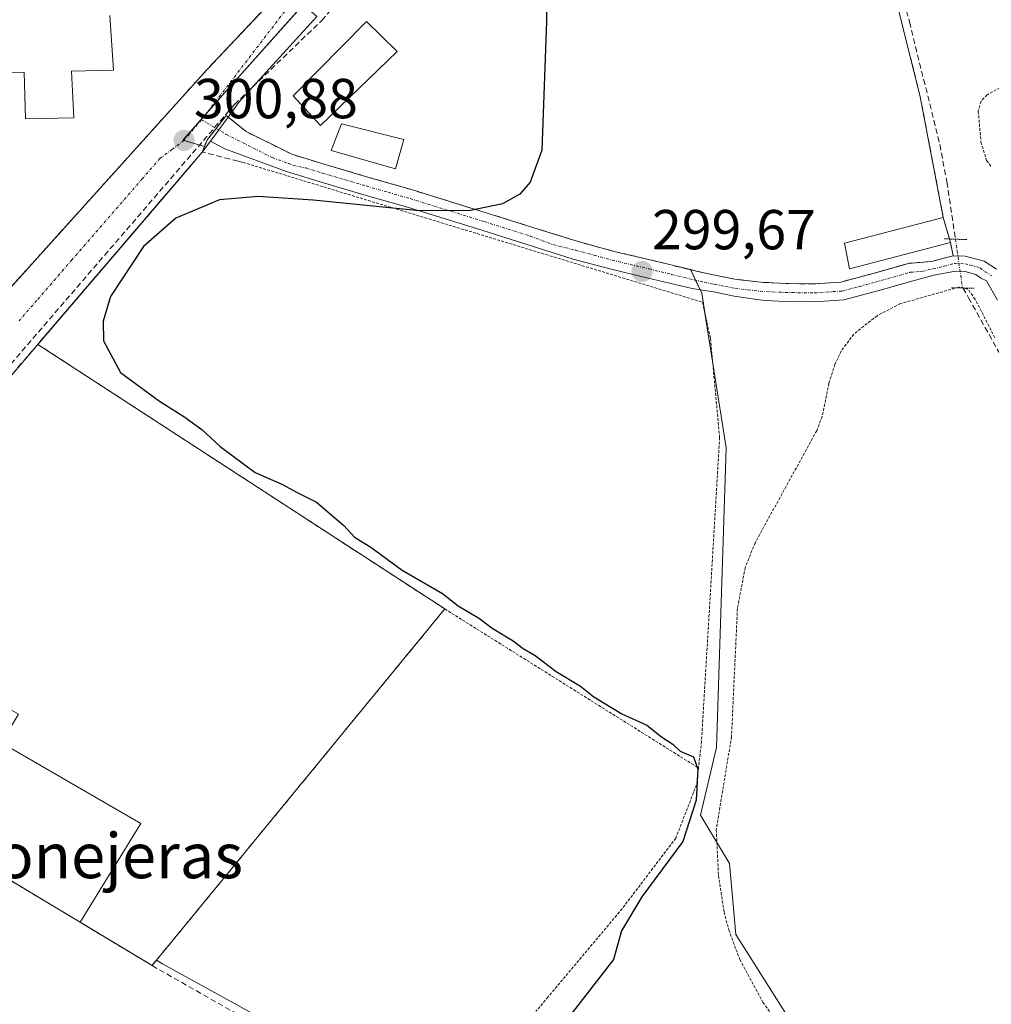
# Model space of a CAD drawing. Units: metres. Extents: x 587489 to 590965, y 4687339 to 4689698.
# Drawn here: x 587646 to 587819, y 4688998 to 4689173 of the extents above; entities that cross this region are included whole.
import ezdxf
from ezdxf.enums import TextEntityAlignment as Align

# ---------------------------------------------------------------- set-up
doc = ezdxf.new("R2010")
doc.units = ezdxf.units.M
doc.header["$MEASUREMENT"] = 0
for name, pattern in [('TRAZO_Y_PUNTO', [1, 0.5, -0.25, 0, -0.25]), ('TRAZOS', [0.75, 0.5, -0.25]), ('TRAZOS2', [0.375, 0.25, -0.125]), ('TRAZOSX2', [1.5, 1, -0.5])]:
    doc.linetypes.add(name, pattern=pattern)
for name, color, linetype, lineweight in [('Alambrada', 19, 'TRAZOS', 0), ('Carátula', 7, 'Continuous', 5), ('Conducción de hidrocarburos lineal', 6, 'TRAZOSX2', 0), ('Corriente artificial lineal', 5, 'TRAZOSX2', 13), ('Corriente artificial lineal oculto', 135, 'TRAZO_Y_PUNTO', 13), ('Cultivos herbáceos CxS', 92, 'Continuous', 0), ('Cultivos leñosos', 92, 'Continuous', 0), ('Cultivos leñosos CxS', 92, 'Continuous', 0), ('Curva de nivel auxiliar', 36, 'TRAZOS', 0), ('Curva de nivel maestra', 36, 'Continuous', 30), ('Edificación', 1, 'Continuous', 13), ('Edificación Cxs', 1, 'Continuous', 13), ('Edificación industrial', 135, 'Continuous', 13), ('Edificación industrial Cxs', 135, 'Continuous', 13), ('Muro lineal', 1, 'TRAZOSX2', 13), ('Núcleo urbano', 19, 'Continuous', 0), ('Núcleo urbano CxS', 19, 'Continuous', 0), ('Pastizal CxS', 92, 'Continuous', 0), ('Pista no pavimentada', 254, 'Continuous', 13), ('Pista no pavimentada Cxs', 254, 'Continuous', 0), ('Pista no pavimentada eje', 9, 'TRAZO_Y_PUNTO', 0), ('Pista pavimentada eje', 135, 'TRAZO_Y_PUNTO', 0), ('Puente lineal', 2, 'TRAZOS2', 0), ('Punto de cota en terreno', 7, 'Continuous', 0), ('Recinto industrial', 135, 'TRAZOSX2', 0), ('Recinto industrial CxS', 135, 'Continuous', 0), ('Rótulo de punto de cota en terreno', 19, 'Continuous', 0), ('Texto cartográfico', 19, 'Continuous', 0), ('Valla', 19, 'TRAZOS', 0), ('Vía urbana Cxs', 5, 'Continuous', 0), ('Vía urbana eje', 5, 'TRAZO_Y_PUNTO', 0)]:
    doc.layers.add(name, color=color, linetype=linetype, lineweight=lineweight)
doc.styles.add('Arial', font='txt', dxfattribs={"height": 0.2})

# ---------------------------------------------------------------- blocks, each defined once
blk = doc.blocks.new('*U182')
at = {"layer": 'Curva de nivel auxiliar', "color": 36, "linetype": 'TRAZOS', "lineweight": 0}
for points in [[(587822.57, 4689162.31, 297.5), (587818.32, 4689159.99, 297.5), (587817.22, 4689158.86, 297.5), (587816.74, 4689157.08, 297.5), (587817.2, 4689151.61, 297.5), (587818.22, 4689148.33, 297.5), (587819.11, 4689147.17, 297.5)], [(587819.68, 4689116.81, 297.5), (587816.19, 4689123.63, 297.5), (587814.89, 4689125.44, 297.5), (587813.31, 4689125.8, 297.5), (587802.89, 4689122.87, 297.5), (587798.72, 4689120.72, 297.5), (587794.59, 4689117.43, 297.5), (587792.37, 4689114.47, 297.5), (587791.23, 4689112.03, 297.5), (587790.18, 4689108.7, 297.5), (587788.96, 4689102.76, 297.5), (587787.99, 4689100.24, 297.5), (587777.04, 4689080.33, 297.5), (587775.28, 4689075.93, 297.5), (587773.9, 4689068.63, 297.5), (587772.84, 4689045.86, 297.5), (587770.14, 4689029.3, 297.5), (587770.52, 4689021.12, 297.5), (587771.53, 4689014.62, 297.5), (587772.36, 4689011.47, 297.5), (587774.3, 4689006.21, 297.5), (587778.44, 4688998.59, 297.5), (587780.2, 4688996.16, 297.5)]]:
    blk.add_polyline3d(points, dxfattribs=at)
blk = doc.blocks.new('5PATER')
at = {"layer": 'Carátula', "linetype": 'Continuous', "lineweight": 5}
h = blk.add_hatch(color=250, dxfattribs=at)
edge = h.paths.add_edge_path()
edge.add_ellipse((0, 0.01), major_axis=(-1.33, -1.34), ratio=0.999422, start_angle=0, end_angle=360)

msp = doc.modelspace()

# ---------------------------------------------------------------- linework, layer by layer
at = {"layer": 'Alambrada', "color": 19, "linetype": 'TRAZOS', "lineweight": 0}
for points in [[(587685.98, 4689147.99, 303.43), (587767.68, 4689123.12, 302.7), (587769.1, 4689116.69, 301.88), (587770.73, 4689099.05, 300.94), (587767.51, 4689045.01, 304.67), (587766.96, 4689040.28, 302.41)], [(587721.85, 4689068.56, 301.08), (587766.96, 4689040.28, 302.41)], [(587766.96, 4689040.28, 302.41), (587766.62, 4689037.28, 300.8), (587762.93, 4689027.8, 301.36), (587753.39, 4689015.23, 300.77), (587740.2, 4688999.52, 301.21), (587738.07, 4688996.99, 301.44)]]:
    msp.add_polyline3d(points, dxfattribs=at)
at = {"layer": 'Conducción de hidrocarburos lineal', "color": 6, "linetype": 'TRAZOSX2', "lineweight": 0}
msp.add_polyline3d([(587592.83, 4689051.87, 301.87), (587684.43, 4689158.28, 300.77), (587699.96, 4689173.22, 300.68), (587729.37, 4689206.68, 300.48)], dxfattribs=at)
at = {"layer": 'Corriente artificial lineal', "color": 5, "linetype": 'TRAZOSX2', "lineweight": 13}
for points in [[(587794.49, 4689207.12, 298.19), (587800.44, 4689187.99, 298.05), (587804.5, 4689172.96, 298.2), (587809.88, 4689151.16, 297.81), (587811.14, 4689144.53, 297.32), (587812.67, 4689134.33, 298.42)], [(587813.98, 4689125.65, 297.57), (587815, 4689123.92, 297.29), (587822.32, 4689110.79, 297.29)]]:
    msp.add_polyline3d(points, dxfattribs=at)
at = {"layer": 'Corriente artificial lineal oculto', "color": 135, "linetype": 'TRAZO_Y_PUNTO', "lineweight": 13}
msp.add_polyline3d([(587812.67, 4689134.33, 298.42), (587812.98, 4689132.26, 298.34), (587813.9, 4689125.78, 297.59), (587813.98, 4689125.65, 297.57)], dxfattribs=at)
at = {"layer": 'Cultivos herbáceos CxS', "color": 92, "linetype": 'Continuous', "lineweight": 0}
for points in [[(587783.39, 4688995.18, 297.27), (587773.64, 4689010.66, 297.44), (587772.5, 4689023.28, 297.11), (587767.34, 4689031.87, 299.51), (587770.2, 4689043.92, 298.32), (587771.92, 4689097.24, 299.31), (587769.72, 4689111.09, 299.54), (587767.55, 4689124.71, 299.39), (587765.54, 4689128.91, 299.31), (587766.54, 4689128.67, 299.27), (587770.17, 4689127.86, 299.13), (587773.74, 4689127.17, 298.97), (587778.07, 4689126.67, 298.76), (587782.48, 4689126.44, 298.58), (587787.52, 4689126.38, 298.47), (587792.31, 4689126.7, 298.35), (587798.02, 4689128.25, 298.33), (587804.35, 4689130.03, 298.3), (587808.44, 4689130.37, 298.26), (587812.26, 4689131.39, 298.3), (587811.8, 4689133.72, 298.59), (587810.51, 4689138.21, 298.16), (587806.41, 4689159.67, 297.56), (587799.86, 4689185.9, 298.21)], [(587765.54, 4689128.91, 299.31), (587766.54, 4689128.67, 299.27), (587770.17, 4689127.86, 299.13), (587773.74, 4689127.17, 298.97), (587778.07, 4689126.67, 298.76), (587782.48, 4689126.44, 298.58), (587787.52, 4689126.38, 298.47), (587792.31, 4689126.7, 298.35), (587798.02, 4689128.25, 298.33), (587804.35, 4689130.03, 298.3), (587808.44, 4689130.37, 298.26), (587812.26, 4689131.39, 298.3), (587811.8, 4689133.72, 298.59), (587811.61, 4689134.37, 298.53), (587810.51, 4689138.21, 298.16), (587806.41, 4689159.67, 297.56), (587799.86, 4689185.9, 298.21)], [(587789.75, 4688981.98, 297.13), (587793.71, 4688982.56, 296.84), (587783.39, 4688995.18, 297.27), (587773.64, 4689010.66, 297.44), (587772.5, 4689023.28, 297.11), (587767.34, 4689031.87, 299.51), (587770.2, 4689043.92, 298.32), (587771.92, 4689097.24, 299.31), (587769.72, 4689111.09, 299.54), (587769.48, 4689112.57, 299.56), (587768.11, 4689121.18, 299.42), (587767.55, 4689124.71, 299.39), (587767.26, 4689125.31, 299.38), (587766.43, 4689127.05, 299.35), (587765.54, 4689128.91, 299.31)]]:
    msp.add_polyline3d(points, dxfattribs=at)
at = {"layer": 'Cultivos leñosos', "color": 92, "linetype": 'Continuous', "lineweight": 0}
for points in [[(587679.13, 4689150.82, 300.64), (587679.64, 4689152.07, 300.69), (587681.18, 4689154.04, 300.76), (587682.99, 4689156.34, 300.76), (587683.33, 4689156.06, 300.75), (587686.51, 4689153.46, 300.62), (587694.64, 4689149.45, 300.38), (587700.58, 4689147.61, 300.24), (587708.34, 4689145.33, 300.19), (587716.12, 4689143.08, 300.05), (587729.37, 4689138.98, 299.94), (587737.51, 4689136.42, 299.88), (587745.59, 4689133.89, 299.82), (587752, 4689132.15, 299.68), (587758.55, 4689130.6, 299.55), (587762.56, 4689129.62, 299.42), (587765.54, 4689128.91, 299.31)], [(587670.57, 4689006.07, 301.22), (587721.85, 4689068.56, 300.61), (587649.46, 4689115.62, 300.88), (587650.21, 4689116.5, 300.79), (587674.42, 4689144.79, 300.45), (587678.73, 4689149.83, 300.61), (587679.13, 4689150.82, 300.64)], [(587789.75, 4688981.98, 297.13), (587793.71, 4688982.56, 296.84), (587783.39, 4688995.18, 297.27), (587773.64, 4689010.66, 297.44), (587772.5, 4689023.28, 297.11), (587767.34, 4689031.87, 299.51), (587770.2, 4689043.92, 298.32), (587771.92, 4689097.24, 299.31), (587769.72, 4689111.09, 299.54), (587769.48, 4689112.57, 299.56), (587768.11, 4689121.18, 299.42), (587767.55, 4689124.71, 299.39), (587767.26, 4689125.31, 299.38), (587766.43, 4689127.05, 299.35), (587765.54, 4689128.91, 299.31)], [(587670.57, 4689006.07, 301.22), (587671.65, 4689005.43, 301.19), (587721.47, 4688977.97, 301.07), (587720.3, 4688976.29, 300.99), (587718.37, 4688973.49, 301.03), (587715.49, 4688969.32, 301.24), (587704.84, 4688953.89, 300.74), (587760.57, 4688917.48, 300.55), (587761.63, 4688916.78, 300.56), (587762.49, 4688916.22, 300.57), (587762.75, 4688916.05, 300.57), (587763.3, 4688918.36, 300.51), (587764.85, 4688924.87, 300.1), (587765.62, 4688928.09, 299.74), (587764.6, 4688930.04, 299.54), (587764.37, 4688930.46, 299.5), (587759.31, 4688940.13, 298.9), (587758.73, 4688952.75, 297.98), (587758.73, 4688964.79, 296.8), (587765.04, 4688976.25, 297.75), (587770.2, 4688979.12, 298.56), (587789.75, 4688981.98, 297.13)]]:
    msp.add_polyline3d(points, dxfattribs=at)
at = {"layer": 'Cultivos leñosos CxS', "color": 92, "linetype": 'Continuous', "lineweight": 0}
msp.add_polyline3d([(587721.47, 4688977.97, 301.07), (587671.65, 4689005.43, 301.19), (587670.57, 4689006.07, 301.22), (587721.85, 4689068.56, 300.61), (587649.46, 4689115.62, 300.88), (587650.21, 4689116.5, 300.79), (587678.73, 4689149.83, 300.61), (587679.13, 4689150.82, 300.64), (587679.64, 4689152.07, 300.69), (587681.18, 4689154.04, 300.76), (587682.99, 4689156.34, 300.76), (587686.51, 4689153.46, 300.62), (587694.64, 4689149.45, 300.38), (587700.58, 4689147.61, 300.24), (587708.34, 4689145.33, 300.19), (587716.12, 4689143.08, 300.05), (587729.37, 4689138.98, 299.94), (587737.51, 4689136.42, 299.88), (587745.59, 4689133.89, 299.82), (587752, 4689132.15, 299.68), (587758.55, 4689130.6, 299.55), (587762.56, 4689129.62, 299.42), (587765.54, 4689128.91, 299.31), (587765.54, 4689128.91, 299.31), (587767.55, 4689124.71, 299.39), (587769.72, 4689111.09, 299.54), (587771.92, 4689097.24, 299.31), (587770.2, 4689043.92, 298.32), (587767.34, 4689031.87, 299.51), (587772.5, 4689023.28, 297.11), (587773.64, 4689010.66, 297.44), (587783.39, 4688995.18, 297.27)], dxfattribs=at)
at = {"layer": 'Curva de nivel maestra', "color": 36, "linetype": 'Continuous', "lineweight": 30}
msp.add_polyline3d([(587740.47, 4689204.14, 300), (587739.92, 4689173.05, 300), (587739.09, 4689150.17, 300), (587737.01, 4689144.45, 300), (587735.17, 4689142.36, 300), (587732.14, 4689140.62, 300), (587726.42, 4689139.42, 300), (587717.34, 4689139.38, 300), (587698.47, 4689141.24, 300), (587688.66, 4689141.95, 300), (587681.76, 4689141.33, 300), (587674.04, 4689138.05, 300), (587668.26, 4689133, 300), (587662.37, 4689124.13, 300), (587661.1, 4689119.74, 300), (587661.16, 4689116.25, 300), (587664.19, 4689110.6, 300), (587671.13, 4689105.49, 300), (587675.44, 4689102.79, 300), (587678.65, 4689100.5, 300), (587681.92, 4689097.44, 300), (587688.12, 4689092.82, 300), (587692.86, 4689090.78, 300), (587695.59, 4689089.29, 300), (587699.05, 4689087.56, 300), (587703.89, 4689083.4, 300), (587705.81, 4689081.32, 300), (587708.67, 4689079.52, 300), (587714.27, 4689075.47, 300), (587721.42, 4689071.28, 300), (587724.26, 4689069.13, 300), (587728, 4689066.87, 300), (587730.28, 4689065.15, 300), (587734, 4689062.88, 300), (587735.77, 4689061.5, 300), (587737.94, 4689060.26, 300), (587741.68, 4689057.41, 300), (587745.98, 4689054.85, 300), (587748.38, 4689052.92, 300), (587753.36, 4689049.9, 300), (587757.81, 4689047.9, 300), (587760.4, 4689045.81, 300), (587762.42, 4689044.51, 300), (587763.74, 4689043.28, 300), (587766.06, 4689042.28, 300), (587766.87, 4689040.08, 300), (587766.57, 4689034.55, 300), (587764.17, 4689027.2, 300), (587756.9, 4689017.35, 300), (587753.26, 4689011.31, 300), (587751.86, 4689006.22, 300), (587742, 4688993.53, 300)], dxfattribs=at)
at = {"layer": 'Edificación', "color": 1, "linetype": 'Continuous', "lineweight": 13}
for points in [[(587713.37, 4689167.73, 304.45), (587699.75, 4689154.55, 301.83), (587694.89, 4689159.85, 302.54), (587707.94, 4689173.03, 302.54), (587713.37, 4689167.73, 304.45)], [(587714.55, 4689152.08, 302.23), (587713.07, 4689146.83, 302.77), (587701.62, 4689150.08, 302.54), (587703.46, 4689154.82, 302.46), (587714.55, 4689152.08, 302.23)], [(587811.8, 4689133.72, 300.58), (587793.8, 4689129.05, 299.27), (587792.92, 4689133.62, 298.5), (587810.51, 4689138.21, 300.97), (587811.61, 4689134.37, 300.42)], [(587811.61, 4689134.37, 300.42), (587811.8, 4689133.72, 300.58)]]:
    msp.add_polyline3d(points, dxfattribs=at)
at = {"layer": 'Edificación Cxs', "color": 1, "linetype": 'Continuous', "lineweight": 13}
for points in [[(587713.37, 4689167.73, 304.45), (587699.75, 4689154.55, 301.83), (587694.89, 4689159.85, 302.54), (587707.94, 4689173.03, 302.54), (587713.37, 4689167.73, 304.45)], [(587714.55, 4689152.08, 302.23), (587713.07, 4689146.83, 302.77), (587701.62, 4689150.08, 302.54), (587703.46, 4689154.82, 302.46), (587714.55, 4689152.08, 302.23)], [(587811.8, 4689133.72, 300.58), (587793.8, 4689129.05, 299.27), (587792.92, 4689133.62, 298.5), (587810.51, 4689138.21, 300.97), (587811.8, 4689133.72, 300.58)]]:
    msp.add_polyline3d(points, close=True, dxfattribs=at)
at = {"layer": 'Edificación industrial', "color": 135, "linetype": 'Continuous', "lineweight": 13}
for points in [[(587662.31, 4689174.13, 326.58), (587662.93, 4689164.38, 329.7), (587655.44, 4689164.21, 326.62), (587655.9, 4689155.92, 306.27), (587647.28, 4689155.71, 303.35), (587647.07, 4689164.01, 326.06), (587634.85, 4689163.72, 312.26), (587635.21, 4689148.04, 308.94), (587635.28, 4689144.78, 308.25), (587611.6, 4689143.8, 315.08), (587611.48, 4689147.05, 315.05), (587610.46, 4689175.73, 307.85)], [(587656.98, 4689012.84, 305.31), (587594.17, 4689050.56, 308.81), (587607.34, 4689066.1, 302.09)], [(587607.34, 4689066.1, 302.09), (587629.1, 4689053.3, 308.55), (587631.87, 4689057.96, 307.17), (587646.05, 4689049.83, 302.84), (587643.03, 4689044.73, 308.54), (587667.8, 4689030.41, 307.19), (587656.98, 4689012.84, 305.31)]]:
    msp.add_polyline3d(points, dxfattribs=at)
at = {"layer": 'Edificación industrial Cxs', "color": 135, "linetype": 'Continuous', "lineweight": 13}
msp.add_polyline3d([(587662.31, 4689174.13, 326.58), (587662.93, 4689164.38, 329.7), (587655.44, 4689164.21, 326.62), (587655.9, 4689155.92, 306.27), (587647.28, 4689155.71, 303.35), (587647.07, 4689164.01, 326.06), (587634.85, 4689163.72, 312.26), (587635.21, 4689148.04, 308.94), (587635.28, 4689144.78, 308.25), (587611.6, 4689143.8, 315.08), (587611.48, 4689147.05, 315.05), (587610.46, 4689175.73, 307.85)], dxfattribs=at)
msp.add_polyline3d([(587607.34, 4689066.1, 302.09), (587629.1, 4689053.3, 308.55), (587631.87, 4689057.96, 307.17), (587646.05, 4689049.83, 302.84), (587643.03, 4689044.73, 308.54), (587667.8, 4689030.41, 307.19), (587656.98, 4689012.84, 305.31), (587594.17, 4689050.56, 308.81), (587607.34, 4689066.1, 302.09)], close=True, dxfattribs=at)
at = {"layer": 'Muro lineal', "color": 1, "linetype": 'TRAZOSX2', "lineweight": 13}
for points in [[(587792.76, 4689208.94, 303.42), (587797.51, 4689185.43, 300.74), (587799.86, 4689185.9, 301.22), (587806.41, 4689159.67, 300.67)], [(587685.98, 4689147.99, 303.43), (587685.12, 4689148.21, 303.17), (587678.73, 4689149.83, 303.46), (587649.46, 4689115.62, 305.71)], [(587649.46, 4689115.62, 305.71), (587632.94, 4689096.3, 306.92)], [(587649.46, 4689115.62, 305.71), (587721.85, 4689068.56, 301.08), (587669.8, 4689005.13, 303.23)], [(587656.98, 4689012.84, 305.31), (587669.8, 4689005.13, 303.23)], [(587669.8, 4689005.13, 303.23), (587720.97, 4688975.91, 303.75), (587721.03, 4688975.88, 303.7), (587721.53, 4688975.6, 303.37)]]:
    msp.add_polyline3d(points, dxfattribs=at)
at = {"layer": 'Núcleo urbano', "color": 19, "linetype": 'Continuous', "lineweight": 0}
for points in [[(587768.09, 4689254.88, 298.77), (587767.32, 4689254.06, 298.74), (587757.9, 4689243.94, 299.06), (587757.01, 4689242.99, 299.15), (587741.45, 4689226.29, 300.28), (587726.43, 4689209.43, 300.67), (587696.72, 4689176.08, 300.71), (587682.76, 4689160.41, 300.8), (587679.46, 4689156.71, 300.81), (587675.24, 4689151.97, 300.84), (587675.48, 4689151.9, 300.84), (587679.13, 4689150.82, 300.64)], [(587765.54, 4689128.91, 299.31), (587766.54, 4689128.67, 299.27), (587770.17, 4689127.86, 299.13), (587773.74, 4689127.17, 298.97), (587778.07, 4689126.67, 298.76), (587782.48, 4689126.44, 298.58), (587787.52, 4689126.38, 298.47), (587792.31, 4689126.7, 298.35), (587798.02, 4689128.25, 298.33), (587804.35, 4689130.03, 298.3), (587808.44, 4689130.37, 298.26), (587812.26, 4689131.39, 298.3), (587811.8, 4689133.72, 298.59), (587811.61, 4689134.37, 298.53), (587810.51, 4689138.21, 298.16), (587806.41, 4689159.67, 297.56), (587799.86, 4689185.9, 298.21)], [(587679.13, 4689150.82, 300.64), (587679.64, 4689152.07, 300.69), (587681.18, 4689154.04, 300.76), (587682.99, 4689156.34, 300.76), (587683.33, 4689156.06, 300.75), (587686.51, 4689153.46, 300.62), (587694.64, 4689149.45, 300.38), (587700.58, 4689147.61, 300.24), (587708.34, 4689145.33, 300.19), (587716.12, 4689143.08, 300.05), (587729.37, 4689138.98, 299.94), (587737.51, 4689136.42, 299.88), (587745.59, 4689133.89, 299.82), (587752, 4689132.15, 299.68), (587758.55, 4689130.6, 299.55), (587762.56, 4689129.62, 299.42), (587765.54, 4689128.91, 299.31)], [(587670.57, 4689006.07, 301.22), (587721.85, 4689068.56, 300.61), (587649.46, 4689115.62, 300.88), (587650.21, 4689116.5, 300.79), (587674.42, 4689144.79, 300.45), (587678.73, 4689149.83, 300.61), (587679.13, 4689150.82, 300.64)], [(587670.57, 4689006.07, 301.22), (587669.8, 4689005.13, 301.2), (587656.98, 4689012.84, 301.28), (587594.17, 4689050.56, 301.65), (587588.47, 4689054.11, 302.13), (587588.3, 4689054.21, 302.13), (587585.15, 4689056.17, 302.14), (587583.18, 4689053.75, 302.14), (587553.49, 4689017.22, 302.15), (587553.23, 4689016.9, 302.15), (587547.26, 4689009.76, 302.1), (587545.37, 4689007.51, 302.1), (587538.79, 4688999.64, 301.97), (587534.71, 4688999.48, 302.08)]]:
    msp.add_polyline3d(points, dxfattribs=at)
at = {"layer": 'Núcleo urbano CxS', "color": 19, "linetype": 'Continuous', "lineweight": 0}
for points in [[(587741.45, 4689226.29, 300.28), (587682.76, 4689160.41, 300.8), (587675.24, 4689151.97, 300.84), (587679.13, 4689150.82, 300.64), (587678.73, 4689149.83, 300.61), (587650.21, 4689116.5, 300.79), (587649.46, 4689115.62, 300.88), (587721.85, 4689068.56, 300.61), (587670.57, 4689006.07, 301.22), (587669.8, 4689005.13, 301.2), (587656.98, 4689012.84, 301.28), (587594.17, 4689050.56, 301.65)], [(587799.86, 4689185.9, 298.21), (587806.41, 4689159.67, 297.56), (587810.51, 4689138.21, 298.16), (587811.8, 4689133.72, 298.59), (587812.26, 4689131.39, 298.3), (587808.44, 4689130.37, 298.26), (587804.35, 4689130.03, 298.3), (587798.02, 4689128.25, 298.33), (587792.31, 4689126.7, 298.35), (587787.52, 4689126.38, 298.47), (587782.48, 4689126.44, 298.58), (587778.07, 4689126.67, 298.76), (587773.74, 4689127.17, 298.97), (587770.17, 4689127.86, 299.13), (587766.54, 4689128.67, 299.27), (587765.54, 4689128.91, 299.31), (587765.54, 4689128.91, 299.31), (587762.56, 4689129.62, 299.42), (587758.55, 4689130.6, 299.55), (587752, 4689132.15, 299.68), (587745.59, 4689133.89, 299.82), (587737.51, 4689136.42, 299.88), (587729.37, 4689138.98, 299.94), (587716.12, 4689143.08, 300.05), (587708.34, 4689145.33, 300.19), (587700.58, 4689147.61, 300.24), (587694.64, 4689149.45, 300.38), (587686.51, 4689153.46, 300.62), (587682.99, 4689156.34, 300.76), (587681.18, 4689154.04, 300.76), (587679.64, 4689152.07, 300.69), (587679.13, 4689150.82, 300.64), (587675.24, 4689151.97, 300.84), (587682.76, 4689160.41, 300.8), (587741.45, 4689226.29, 300.28)]]:
    msp.add_polyline3d(points, dxfattribs=at)
at = {"layer": 'Pastizal CxS', "color": 92, "linetype": 'Continuous', "lineweight": 0}
for points in [[(587670.57, 4689006.07, 301.22), (587669.8, 4689005.13, 301.2), (587656.98, 4689012.84, 301.28), (587594.17, 4689050.56, 301.65), (587588.47, 4689054.11, 302.13), (587588.3, 4689054.21, 302.13), (587585.15, 4689056.17, 302.14), (587583.18, 4689053.75, 302.14), (587553.49, 4689017.22, 302.15), (587553.23, 4689016.9, 302.15), (587547.26, 4689009.76, 302.1), (587545.37, 4689007.51, 302.1), (587538.79, 4688999.64, 301.97), (587534.71, 4688999.48, 302.08)], [(587594.17, 4689050.56, 301.65), (587656.98, 4689012.84, 301.28), (587669.8, 4689005.13, 301.2), (587670.57, 4689006.07, 301.22), (587670.57, 4689006.07, 301.22), (587671.65, 4689005.43, 301.19), (587721.47, 4688977.97, 301.07), (587718.37, 4688973.49, 301.03), (587704.84, 4688953.89, 300.74), (587762.75, 4688916.05, 300.57), (587765.62, 4688928.09, 299.74), (587759.31, 4688940.13, 298.9), (587758.74, 4688952.75, 297.98), (587758.74, 4688964.79, 296.8), (587765.04, 4688976.25, 297.75), (587770.2, 4688979.12, 298.56), (587789.75, 4688981.98, 297.13), (587793.69, 4688976.54, 296.84), (587807.49, 4688948.54, 296.78), (587812.58, 4688928.18, 296.95), (587825.3, 4688913.76, 297.36)], [(587670.57, 4689006.07, 301.22), (587671.65, 4689005.43, 301.19), (587721.47, 4688977.97, 301.07), (587720.3, 4688976.29, 300.99), (587718.37, 4688973.49, 301.03), (587715.49, 4688969.32, 301.24), (587704.84, 4688953.89, 300.74), (587760.57, 4688917.48, 300.55), (587761.63, 4688916.78, 300.56), (587762.49, 4688916.22, 300.57), (587762.75, 4688916.05, 300.57), (587763.3, 4688918.36, 300.51), (587764.85, 4688924.87, 300.1), (587765.62, 4688928.09, 299.74), (587764.6, 4688930.04, 299.54), (587764.37, 4688930.46, 299.5), (587759.31, 4688940.13, 298.9), (587758.73, 4688952.75, 297.98), (587758.73, 4688964.79, 296.8), (587765.04, 4688976.25, 297.75), (587770.2, 4688979.12, 298.56), (587789.75, 4688981.98, 297.13)]]:
    msp.add_polyline3d(points, dxfattribs=at)
at = {"layer": 'Pista no pavimentada', "color": 254, "linetype": 'Continuous', "lineweight": 13}
for points in [[(587680.17, 4689151.78, 300.65), (587683.33, 4689156.06, 300.75)], [(587683.33, 4689156.06, 300.75), (587686.51, 4689153.46, 300.62), (587694.64, 4689149.45, 300.38), (587700.58, 4689147.61, 300.24), (587708.34, 4689145.33, 300.19), (587716.12, 4689143.08, 300.05), (587729.37, 4689138.98, 299.94), (587737.51, 4689136.42, 299.88), (587745.59, 4689133.89, 299.82), (587752, 4689132.15, 299.68), (587758.55, 4689130.6, 299.55), (587762.56, 4689129.62, 299.42), (587766.54, 4689128.67, 299.27), (587770.17, 4689127.86, 299.13), (587773.74, 4689127.17, 298.97), (587778.07, 4689126.67, 298.76), (587782.48, 4689126.44, 298.58), (587787.52, 4689126.38, 298.47), (587792.31, 4689126.7, 298.35), (587798.02, 4689128.25, 298.33), (587804.35, 4689130.03, 298.3), (587808.44, 4689130.37, 298.26), (587812.26, 4689131.39, 298.3), (587814.39, 4689131.31, 298.14), (587817.77, 4689130.41, 297.9), (587820, 4689128.97, 297.81)], [(587820.12, 4689123.5, 297.66), (587818.18, 4689126.91, 297.73), (587817.16, 4689127.42, 297.77), (587816.31, 4689128.07, 297.87), (587814.38, 4689128.58, 297.96), (587812.7, 4689128.62, 297.97), (587808.81, 4689127.92, 297.96), (587804.92, 4689126.85, 297.97), (587798.87, 4689125.15, 298.1), (587792.84, 4689123.52, 298.21), (587787.61, 4689123.17, 298.39), (587782.37, 4689123.23, 298.6), (587778.86, 4689123.4, 298.75), (587777.81, 4689123.52, 298.8), (587773.29, 4689124.21, 299.05), (587769.66, 4689124.94, 299.25), (587765.82, 4689125.54, 299.42), (587761.81, 4689126.5, 299.47), (587757.8, 4689127.48, 299.57), (587751.21, 4689129.04, 299.65), (587744.69, 4689130.8, 299.71), (587728.41, 4689135.92, 299.83), (587715.23, 4689140, 299.96), (587707.44, 4689142.24, 300.05), (587699.66, 4689144.53, 300.13), (587693.68, 4689146.38, 300.18), (587682.76, 4689150.39, 300.49), (587680.17, 4689151.78, 300.65)]]:
    msp.add_polyline3d(points, dxfattribs=at)
at = {"layer": 'Pista no pavimentada Cxs', "color": 254, "linetype": 'Continuous', "lineweight": 0}
msp.add_polyline3d([(587820.12, 4689123.5, 297.66), (587818.18, 4689126.91, 297.73), (587817.16, 4689127.42, 297.77), (587816.31, 4689128.07, 297.87), (587814.38, 4689128.58, 297.96), (587812.7, 4689128.62, 297.97), (587808.81, 4689127.92, 297.96), (587804.92, 4689126.85, 297.97), (587798.87, 4689125.15, 298.1), (587792.84, 4689123.52, 298.21), (587787.61, 4689123.17, 298.39), (587782.37, 4689123.23, 298.6), (587778.86, 4689123.4, 298.75), (587777.81, 4689123.52, 298.8), (587773.29, 4689124.21, 299.05), (587769.66, 4689124.94, 299.25), (587765.82, 4689125.54, 299.42), (587761.81, 4689126.5, 299.47), (587757.8, 4689127.48, 299.57), (587751.21, 4689129.04, 299.65), (587744.69, 4689130.8, 299.71), (587728.41, 4689135.92, 299.83), (587715.23, 4689140, 299.96), (587707.44, 4689142.24, 300.05), (587699.66, 4689144.53, 300.13), (587693.68, 4689146.38, 300.18), (587682.76, 4689150.39, 300.49), (587680.17, 4689151.78, 300.65), (587683.33, 4689156.06, 300.75), (587686.51, 4689153.46, 300.62), (587694.64, 4689149.45, 300.38), (587700.58, 4689147.61, 300.24), (587708.34, 4689145.33, 300.19), (587716.12, 4689143.08, 300.05), (587729.37, 4689138.98, 299.94), (587737.51, 4689136.42, 299.88), (587745.59, 4689133.89, 299.82), (587752, 4689132.15, 299.68), (587758.55, 4689130.6, 299.55), (587762.56, 4689129.62, 299.42), (587766.54, 4689128.67, 299.27), (587770.17, 4689127.86, 299.13), (587773.74, 4689127.17, 298.97), (587778.07, 4689126.67, 298.76), (587782.48, 4689126.44, 298.58), (587787.52, 4689126.38, 298.47), (587792.31, 4689126.7, 298.35), (587798.02, 4689128.25, 298.33), (587804.35, 4689130.03, 298.3), (587808.44, 4689130.37, 298.26), (587812.26, 4689131.39, 298.3), (587814.39, 4689131.31, 298.14), (587817.77, 4689130.41, 297.9), (587820, 4689128.97, 297.81)], dxfattribs=at)
at = {"layer": 'Pista no pavimentada eje', "color": 9, "linetype": 'TRAZO_Y_PUNTO', "lineweight": 0}
msp.add_polyline3d([(587678.6, 4689155.58, 300.81), (587681.18, 4689154.04, 300.76)], dxfattribs=at)
at = {"layer": 'Pista pavimentada eje', "color": 135, "linetype": 'TRAZO_Y_PUNTO', "lineweight": 0}
msp.add_polyline3d([(587681.18, 4689154.04, 300.76), (587682.93, 4689152.99, 300.67), (587691.17, 4689148.84, 300.44), (587694.11, 4689147.79, 300.29), (587694.82, 4689147.49, 300.25), (587697.13, 4689147, 300.19), (587700.12, 4689146.07, 300.19), (587704.01, 4689144.93, 300.19), (587707.89, 4689143.79, 300.13), (587711.79, 4689142.67, 300.04), (587715.68, 4689141.54, 300), (587728.89, 4689137.45, 299.89), (587737.03, 4689134.89, 299.88), (587741.06, 4689133.38, 299.84), (587745.14, 4689132.35, 299.77), (587748.4, 4689131.47, 299.71), (587751.61, 4689130.6, 299.67), (587758.18, 4689129.04, 299.57), (587762.19, 4689128.06, 299.44), (587766.18, 4689127.11, 299.35), (587768, 4689126.7, 299.28), (587769.85, 4689126.29, 299.2), (587771.63, 4689125.94, 299.11), (587773.5, 4689125.59, 299.01), (587775.77, 4689125.32, 298.89), (587777.94, 4689125.07, 298.78), (587782.43, 4689124.84, 298.58), (587787.57, 4689124.78, 298.42), (587792.58, 4689125.11, 298.28), (587795.59, 4689125.93, 298.24), (587798.45, 4689126.7, 298.22), (587804.64, 4689128.44, 298.17), (587806.68, 4689128.61, 298.1), (587808.7, 4689129.06, 298.1), (587810.65, 4689129.53, 298.12), (587812.56, 4689130.04, 298.13), (587813.63, 4689130, 298.08), (587814.39, 4689129.95, 298.05), (587815.35, 4689129.69, 298), (587817.04, 4689129.24, 297.93), (587817.95, 4689128.54, 297.89), (587819.07, 4689127.82, 297.81)], dxfattribs=at)
at = {"layer": 'Puente lineal', "color": 2, "linetype": 'TRAZOS2', "lineweight": 0}
for points in [[(587810.67, 4689134.4, 300.78), (587814.67, 4689134.25, 298.79)], [(587815.97, 4689125.6, 298.16), (587811.98, 4689125.69, 298.24)]]:
    msp.add_polyline3d(points, dxfattribs=at)
at = {"layer": 'Recinto industrial', "color": 135, "linetype": 'TRAZOSX2', "lineweight": 0}
for points in [[(587792.76, 4689208.94, 298.2), (587797.51, 4689185.43, 298.29), (587799.86, 4689185.9, 298.21), (587806.41, 4689159.67, 297.56)], [(587806.41, 4689159.67, 297.56), (587810.51, 4689138.21, 298.16)], [(587683.33, 4689156.06, 300.75), (587682.99, 4689156.34, 300.76), (587681.18, 4689154.04, 300.76)], [(587812.26, 4689131.39, 298.3), (587808.44, 4689130.37, 298.26), (587804.35, 4689130.03, 298.3), (587798.02, 4689128.25, 298.33), (587792.31, 4689126.7, 298.35), (587787.52, 4689126.38, 298.47), (587782.48, 4689126.44, 298.58), (587778.07, 4689126.67, 298.76), (587773.74, 4689127.17, 298.97), (587770.17, 4689127.86, 299.13), (587766.54, 4689128.67, 299.27), (587762.56, 4689129.62, 299.42), (587758.55, 4689130.6, 299.55), (587752, 4689132.15, 299.68), (587745.59, 4689133.89, 299.82), (587737.51, 4689136.42, 299.88), (587729.37, 4689138.98, 299.94), (587716.12, 4689143.08, 300.05), (587708.34, 4689145.33, 300.19), (587700.58, 4689147.61, 300.24), (587694.64, 4689149.45, 300.38), (587686.51, 4689153.46, 300.62), (587683.33, 4689156.06, 300.75)], [(587681.18, 4689154.04, 300.76), (587679.64, 4689152.07, 300.69), (587678.73, 4689149.83, 300.61)], [(587678.73, 4689149.83, 300.61), (587674.42, 4689144.79, 300.45), (587650.21, 4689116.5, 300.79), (587649.46, 4689115.62, 300.88)], [(587810.51, 4689138.21, 298.16), (587811.61, 4689134.37, 298.53)], [(587811.61, 4689134.37, 298.53), (587811.8, 4689133.72, 298.59)], [(587811.8, 4689133.72, 298.59), (587812.26, 4689131.39, 298.3)], [(587649.46, 4689115.62, 300.88), (587721.85, 4689068.56, 300.61)], [(587721.85, 4689068.56, 300.61), (587670.57, 4689006.07, 301.22), (587669.8, 4689005.13, 301.2)], [(587656.98, 4689012.84, 301.28), (587594.17, 4689050.56, 301.65)], [(587669.8, 4689005.13, 301.2), (587656.98, 4689012.84, 301.28)]]:
    msp.add_polyline3d(points, dxfattribs=at)
at = {"layer": 'Recinto industrial CxS', "color": 135, "linetype": 'Continuous', "lineweight": 0}
msp.add_polyline3d([(587799.86, 4689185.9, 298.21), (587806.41, 4689159.67, 297.56), (587810.51, 4689138.21, 298.16), (587811.8, 4689133.72, 298.59), (587812.26, 4689131.39, 298.3), (587808.44, 4689130.37, 298.26), (587804.35, 4689130.03, 298.3), (587798.02, 4689128.25, 298.33), (587792.31, 4689126.7, 298.35), (587787.52, 4689126.38, 298.47), (587782.48, 4689126.44, 298.58), (587778.07, 4689126.67, 298.76), (587773.74, 4689127.17, 298.97), (587770.17, 4689127.86, 299.13), (587766.54, 4689128.67, 299.27), (587762.56, 4689129.62, 299.42), (587758.55, 4689130.6, 299.55), (587752, 4689132.15, 299.68), (587745.59, 4689133.89, 299.82), (587737.51, 4689136.42, 299.88), (587729.37, 4689138.98, 299.94), (587716.12, 4689143.08, 300.05), (587708.34, 4689145.33, 300.19), (587700.58, 4689147.61, 300.24), (587694.64, 4689149.45, 300.38), (587686.51, 4689153.46, 300.62), (587682.99, 4689156.34, 300.76), (587681.18, 4689154.04, 300.76), (587679.64, 4689152.07, 300.69), (587678.73, 4689149.83, 300.61), (587650.21, 4689116.5, 300.79), (587649.46, 4689115.62, 300.88), (587721.85, 4689068.56, 300.61), (587670.57, 4689006.07, 301.22), (587669.8, 4689005.13, 301.2), (587656.98, 4689012.84, 301.28), (587594.17, 4689050.56, 301.65)], dxfattribs=at)
at = {"layer": 'Valla', "color": 19, "linetype": 'TRAZOS', "lineweight": 0}
msp.add_polyline3d([(587713.07, 4689340.12, 304.66), (587733.96, 4689304.62, 299.93), (587736.69, 4689299.97, 300.04), (587759.32, 4689266.37, 301.44), (587755.72, 4689261.81, 302.22), (587765.06, 4689255.28, 299.28), (587679.53, 4689164.46, 301.19), (587615.67, 4689093.62, 301.78), (587614.91, 4689092.78, 302.31), (587553.23, 4689016.9, 302.55), (587547.26, 4689009.76, 302.75), (587545.37, 4689007.51, 302.79), (587538.79, 4688999.64, 303.65)], dxfattribs=at)
at = {"layer": 'Vía urbana Cxs', "color": 5, "linetype": 'Continuous', "lineweight": 0}
for points in [[(587538.79, 4688999.64, 301.97), (587545.37, 4689007.51, 302.1), (587547.26, 4689009.76, 302.1), (587553.23, 4689016.9, 302.15), (587583.18, 4689053.75, 302.14), (587587.69, 4689059.3, 302.13), (587614.91, 4689092.78, 301.44), (587615.67, 4689093.62, 301.42), (587662.76, 4689145.85, 300.81), (587679.53, 4689164.46, 300.73), (587696.18, 4689182.14, 300.76), (587710.45, 4689197.29, 300.55), (587765.06, 4689255.28, 298.81)], [(587753.94, 4689236.06, 299.28), (587740.13, 4689223.36, 300.26), (587698.84, 4689181.38, 300.74), (587695.12, 4689177.51, 300.74), (587699.12, 4689173.92, 300.69), (587685.31, 4689158.74, 300.77), (587683.33, 4689156.06, 300.75)], [(587615.67, 4689093.62, 301.42), (587662.76, 4689145.85, 300.81), (587679.53, 4689164.46, 300.73), (587696.18, 4689182.14, 300.76)], [(587699.12, 4689173.92, 300.69), (587685.31, 4689158.74, 300.77), (587683.33, 4689156.06, 300.75), (587683.33, 4689156.06, 300.75), (587680.17, 4689151.78, 300.65), (587678.73, 4689149.83, 300.61), (587674.42, 4689144.79, 300.45), (587649.46, 4689115.62, 300.88), (587632.94, 4689096.3, 301.77)], [(587680.17, 4689151.78, 300.65), (587683.33, 4689156.06, 300.75)], [(587680.17, 4689151.78, 300.65), (587678.73, 4689149.83, 300.61)], [(587678.73, 4689149.83, 300.61), (587674.42, 4689144.79, 300.45), (587649.46, 4689115.62, 300.88)], [(587649.46, 4689115.62, 300.88), (587632.94, 4689096.3, 301.77)]]:
    msp.add_polyline3d(points, dxfattribs=at)
at = {"layer": 'Vía urbana eje', "color": 5, "linetype": 'TRAZO_Y_PUNTO', "lineweight": 0}
for points in [[(587768.31, 4689253.02, 298.71), (587754.2, 4689240.72, 299.14), (587709.33, 4689193.52, 300.56), (587694.72, 4689176.59, 300.74), (587678.6, 4689155.58, 300.81)], [(587678.6, 4689155.58, 300.81), (587675.47, 4689151.89, 300.84)], [(587675.47, 4689151.89, 300.84), (587673.33, 4689150.29, 300.85), (587671.19, 4689148.68, 300.88), (587668.06, 4689145.08, 300.89), (587658.67, 4689134.25, 300.98), (587655.54, 4689130.65, 301.01), (587649.28, 4689123.43, 301.1), (587646.15, 4689119.83, 301.15)]]:
    msp.add_polyline3d(points, dxfattribs=at)

# ---------------------------------------------------------------- block references
at = {"layer": 'Curva de nivel auxiliar', "color": 36, "linetype": 'TRAZOS', "lineweight": 0}
msp.add_blockref('*U182', (0, 0), dxfattribs=at)
at = {"layer": 'Punto de cota en terreno', "linetype": 'Continuous', "lineweight": 0}
for p in [(587675.48, 4689151.89, 300.88), (587756.94, 4689128.58, 299.67)]:
    msp.add_blockref('5PATER', p, dxfattribs=at)

# ---------------------------------------------------------------- texts
at = {"layer": 'Rótulo de punto de cota en terreno', "color": 19, "linetype": 'Continuous', "lineweight": 0, "style": 'Arial'}
for s, p in [('300,88', (587677.24, 4689153.65)), ('299,67', (587758.7, 4689130.34))]:
    msp.add_text(s, height=7, dxfattribs=at).set_placement(p, align=Align.BOTTOM_LEFT)
at = {"layer": 'Texto cartográfico', "color": 19, "linetype": 'Continuous', "lineweight": 0, "style": 'Arial'}
msp.add_text('Las Conejeras', height=8, dxfattribs=at).set_placement((587650.75, 4689024.67), align=Align.MIDDLE_CENTER)

doc.saveas('drawing.dxf')
